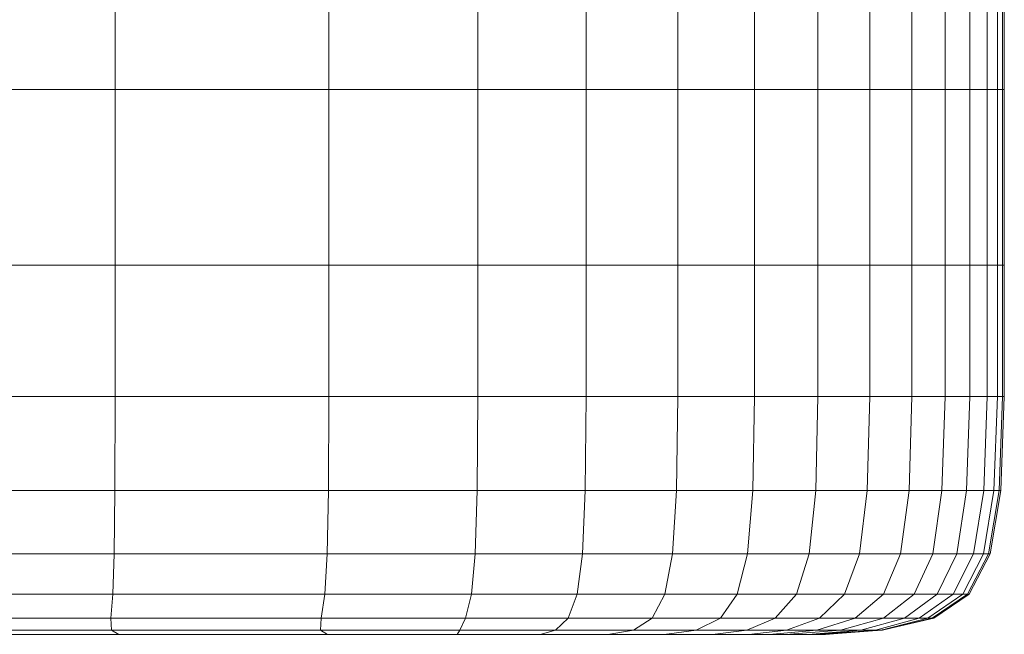
# Model space of a CAD drawing. Extents: x -143 to 143, y -85 to 0.
# Drawn here: x -92 to -76, y -20 to -10 of the extents above; entities that cross this region are included whole.
import ezdxf

# ---------------------------------------------------------------- set-up
doc = ezdxf.new("R2010")
doc.units = 0
doc.header["$LTSCALE"] = 500
doc.header["$MEASUREMENT"] = 0
doc.layers.add('FDESIGN_METAL_1', color=7, linetype='Continuous')

msp = doc.modelspace()

# ---------------------------------------------------------------- linework, layer by layer
at = {"layer": 'FDESIGN_METAL_1', "lineweight": 0}
for points in [[(-95.275, -7.601, 33.271), (-95.275, -10.955, 33.271), (-90.443, -10.955, 33.271), (-90.443, -7.601, 33.271)], [(-90.443, -10.955, -33.174), (-95.275, -10.955, -33.174), (-95.275, -7.601, -33.174), (-90.443, -7.601, -33.174)], [(-90.443, -7.601, 33.271), (-90.443, -10.955, 33.271), (-87.025, -10.955, 33.244), (-87.025, -7.601, 33.244)], [(-87.025, -10.955, -33.147), (-90.443, -10.955, -33.174), (-90.443, -7.601, -33.174), (-87.025, -7.601, -33.147)], [(-87.025, -10.955, 33.244), (-84.64, -10.955, 33.161), (-84.64, -7.601, 33.161), (-87.025, -7.601, 33.244)], [(-84.64, -7.601, -33.064), (-84.64, -10.955, -33.064), (-87.025, -10.955, -33.147), (-87.025, -7.601, -33.147)], [(-84.64, -10.955, 33.161), (-82.906, -10.955, 32.995), (-82.906, -7.601, 32.995), (-84.64, -7.601, 33.161)], [(-82.906, -7.601, -32.899), (-82.906, -10.955, -32.899), (-84.64, -10.955, -33.064), (-84.64, -7.601, -33.064)], [(-82.906, -7.601, 32.995), (-82.906, -10.955, 32.995), (-81.439, -10.955, 32.72), (-81.439, -7.601, 32.72)], [(-81.439, -10.955, -32.623), (-82.906, -10.955, -32.899), (-82.906, -7.601, -32.899), (-81.439, -7.601, -32.623)], [(-81.439, -7.601, 32.72), (-81.439, -10.955, 32.72), (-80.212, -10.955, 32.322), (-80.212, -7.601, 32.322)], [(-80.212, -10.955, -32.226), (-81.439, -10.955, -32.623), (-81.439, -7.601, -32.623), (-80.212, -7.601, -32.226)], [(-80.212, -10.955, 32.322), (-79.197, -10.955, 31.792), (-79.197, -7.601, 31.792), (-80.212, -7.601, 32.322)], [(-79.197, -7.601, -31.695), (-79.197, -10.955, -31.695), (-80.212, -10.955, -32.226), (-80.212, -7.601, -32.226)], [(-79.197, -10.955, 31.792), (-78.366, -10.955, 31.117), (-78.366, -7.601, 31.117), (-79.197, -7.601, 31.792)], [(-78.366, -7.601, -31.02), (-78.366, -10.955, -31.02), (-79.197, -10.955, -31.695), (-79.197, -7.601, -31.695)], [(-78.366, -7.601, 31.117), (-78.366, -10.955, 31.117), (-77.691, -10.955, 30.286), (-77.691, -7.601, 30.286)], [(-77.691, -10.955, -30.189), (-78.366, -10.955, -31.02), (-78.366, -7.601, -31.02), (-77.691, -7.601, -30.189)], [(-77.691, -7.601, 30.286), (-77.691, -10.955, 30.286), (-77.161, -10.955, 29.272), (-77.161, -7.601, 29.272)], [(-77.161, -10.955, -29.175), (-77.691, -10.955, -30.189), (-77.691, -7.601, -30.189), (-77.161, -7.601, -29.175)], [(-77.161, -10.955, 29.272), (-76.763, -10.955, 28.047), (-76.763, -7.601, 28.047), (-77.161, -7.601, 29.272)], [(-76.763, -7.601, -27.95), (-76.763, -10.955, -27.95), (-77.161, -10.955, -29.175), (-77.161, -7.601, -29.175)], [(-76.763, -10.955, 28.047), (-76.488, -10.955, 26.585), (-76.488, -7.601, 26.585), (-76.763, -7.601, 28.047)], [(-76.488, -7.601, -26.488), (-76.488, -10.955, -26.488), (-76.763, -10.955, -27.95), (-76.763, -7.601, -27.95)], [(-76.322, -10.955, -24.761), (-76.488, -10.955, -26.488), (-76.488, -7.601, -26.488), (-76.322, -7.601, -24.761)], [(-76.488, -7.601, 26.585), (-76.488, -10.955, 26.585), (-76.322, -10.955, 24.857), (-76.322, -7.601, 24.857)], [(-76.24, -10.955, -22.383), (-76.322, -10.955, -24.761), (-76.322, -7.601, -24.761), (-76.24, -7.601, -22.383)], [(-76.322, -7.601, 24.857), (-76.322, -10.955, 24.857), (-76.24, -10.955, 22.48), (-76.24, -7.601, 22.48)], [(-76.212, -7.601, -18.97), (-76.212, -10.955, -18.97), (-76.24, -10.955, -22.383), (-76.24, -7.601, -22.383)], [(-76.24, -10.955, 22.48), (-76.212, -10.955, 19.067), (-76.212, -7.601, 19.067), (-76.24, -7.601, 22.48)], [(-76.212, -7.601, -14.136), (-76.212, -10.955, -14.136), (-76.212, -10.955, -18.97), (-76.212, -7.601, -18.97)], [(-76.212, -10.955, 19.067), (-76.212, -10.955, 14.233), (-76.212, -7.601, 14.233), (-76.212, -7.601, 19.067)], [(-76.212, -7.601, 7.592), (-76.212, -10.955, 7.592), (-76.212, -10.955, 0.048), (-76.212, -7.601, 0.048)], [(-76.212, -7.601, 14.233), (-76.212, -10.955, 14.233), (-76.212, -10.955, 7.592), (-76.212, -7.601, 7.592)], [(-76.212, -10.955, 0.048), (-76.212, -10.955, -7.495), (-76.212, -7.601, -7.495), (-76.212, -7.601, 0.048)], [(-76.212, -10.955, -7.495), (-76.212, -10.955, -14.136), (-76.212, -7.601, -14.136), (-76.212, -7.601, -7.495)], [(-95.275, -10.955, 33.271), (-95.275, -13.772, 33.271), (-90.443, -13.772, 33.271), (-90.443, -10.955, 33.271)], [(-90.443, -13.772, -33.174), (-95.275, -13.772, -33.174), (-95.275, -10.955, -33.174), (-90.443, -10.955, -33.174)], [(-90.443, -10.955, 33.271), (-90.443, -13.772, 33.271), (-87.025, -13.772, 33.244), (-87.025, -10.955, 33.244)], [(-87.025, -13.772, -33.147), (-90.443, -13.772, -33.174), (-90.443, -10.955, -33.174), (-87.025, -10.955, -33.147)], [(-87.025, -13.772, 33.244), (-84.64, -13.772, 33.161), (-84.64, -10.955, 33.161), (-87.025, -10.955, 33.244)], [(-84.64, -10.955, -33.064), (-84.64, -13.772, -33.064), (-87.025, -13.772, -33.147), (-87.025, -10.955, -33.147)], [(-84.64, -13.772, 33.161), (-82.906, -13.772, 32.995), (-82.906, -10.955, 32.995), (-84.64, -10.955, 33.161)], [(-82.906, -10.955, -32.899), (-82.906, -13.772, -32.899), (-84.64, -13.772, -33.064), (-84.64, -10.955, -33.064)], [(-82.906, -10.955, 32.995), (-82.906, -13.772, 32.995), (-81.439, -13.772, 32.72), (-81.439, -10.955, 32.72)], [(-81.439, -13.772, -32.623), (-82.906, -13.772, -32.899), (-82.906, -10.955, -32.899), (-81.439, -10.955, -32.623)], [(-81.439, -10.955, 32.72), (-81.439, -13.772, 32.72), (-80.212, -13.772, 32.322), (-80.212, -10.955, 32.322)], [(-80.212, -13.772, -32.226), (-81.439, -13.772, -32.623), (-81.439, -10.955, -32.623), (-80.212, -10.955, -32.226)], [(-80.212, -13.772, 32.322), (-79.197, -13.772, 31.792), (-79.197, -10.955, 31.792), (-80.212, -10.955, 32.322)], [(-79.197, -10.955, -31.695), (-79.197, -13.772, -31.695), (-80.212, -13.772, -32.226), (-80.212, -10.955, -32.226)], [(-79.197, -13.772, 31.792), (-78.366, -13.772, 31.117), (-78.366, -10.955, 31.117), (-79.197, -10.955, 31.792)], [(-78.366, -10.955, -31.02), (-78.366, -13.772, -31.02), (-79.197, -13.772, -31.695), (-79.197, -10.955, -31.695)], [(-78.366, -10.955, 31.117), (-78.366, -13.772, 31.117), (-77.691, -13.772, 30.286), (-77.691, -10.955, 30.286)], [(-77.691, -13.772, -30.189), (-78.366, -13.772, -31.02), (-78.366, -10.955, -31.02), (-77.691, -10.955, -30.189)], [(-77.691, -10.955, 30.286), (-77.691, -13.772, 30.286), (-77.161, -13.772, 29.272), (-77.161, -10.955, 29.272)], [(-77.161, -13.772, -29.175), (-77.691, -13.772, -30.189), (-77.691, -10.955, -30.189), (-77.161, -10.955, -29.175)], [(-77.161, -13.772, 29.272), (-76.763, -13.772, 28.047), (-76.763, -10.955, 28.047), (-77.161, -10.955, 29.272)], [(-76.763, -10.955, -27.95), (-76.763, -13.772, -27.95), (-77.161, -13.772, -29.175), (-77.161, -10.955, -29.175)], [(-76.763, -13.772, 28.047), (-76.488, -13.772, 26.585), (-76.488, -10.955, 26.585), (-76.763, -10.955, 28.047)], [(-76.488, -10.955, -26.488), (-76.488, -13.772, -26.488), (-76.763, -13.772, -27.95), (-76.763, -10.955, -27.95)], [(-76.322, -13.772, -24.761), (-76.488, -13.772, -26.488), (-76.488, -10.955, -26.488), (-76.322, -10.955, -24.761)], [(-76.488, -10.955, 26.585), (-76.488, -13.772, 26.585), (-76.322, -13.772, 24.857), (-76.322, -10.955, 24.857)], [(-76.24, -13.772, -22.383), (-76.322, -13.772, -24.761), (-76.322, -10.955, -24.761), (-76.24, -10.955, -22.383)], [(-76.322, -10.955, 24.857), (-76.322, -13.772, 24.857), (-76.24, -13.772, 22.48), (-76.24, -10.955, 22.48)], [(-76.212, -10.955, -18.97), (-76.212, -13.772, -18.97), (-76.24, -13.772, -22.383), (-76.24, -10.955, -22.383)], [(-76.24, -13.772, 22.48), (-76.212, -13.772, 19.067), (-76.212, -10.955, 19.067), (-76.24, -10.955, 22.48)], [(-76.212, -10.955, -14.136), (-76.212, -13.772, -14.136), (-76.212, -13.772, -18.97), (-76.212, -10.955, -18.97)], [(-76.212, -13.772, 19.067), (-76.212, -13.772, 14.233), (-76.212, -10.955, 14.233), (-76.212, -10.955, 19.067)], [(-76.212, -10.955, 7.592), (-76.212, -13.772, 7.592), (-76.212, -13.772, 0.048), (-76.212, -10.955, 0.048)], [(-76.212, -10.955, 14.233), (-76.212, -13.772, 14.233), (-76.212, -13.772, 7.592), (-76.212, -10.955, 7.592)], [(-76.212, -13.772, 0.048), (-76.212, -13.772, -7.495), (-76.212, -10.955, -7.495), (-76.212, -10.955, 0.048)], [(-76.212, -13.772, -7.495), (-76.212, -13.772, -14.136), (-76.212, -10.955, -14.136), (-76.212, -10.955, -7.495)], [(-90.443, -13.772, 33.271), (-95.275, -13.772, 33.271), (-95.275, -15.875, 33.271), (-90.443, -15.875, 33.271)], [(-95.275, -15.875, -33.174), (-95.275, -13.772, -33.174), (-90.443, -13.772, -33.174), (-90.443, -15.875, -33.174)], [(-87.025, -13.772, 33.244), (-90.443, -13.772, 33.271), (-90.443, -15.875, 33.271), (-87.025, -15.875, 33.244)], [(-90.443, -15.875, -33.174), (-90.443, -13.772, -33.174), (-87.025, -13.772, -33.147), (-87.025, -15.875, -33.147)], [(-84.64, -15.875, 33.161), (-84.64, -13.772, 33.161), (-87.025, -13.772, 33.244), (-87.025, -15.875, 33.244)], [(-87.025, -13.772, -33.147), (-84.64, -13.772, -33.064), (-84.64, -15.875, -33.064), (-87.025, -15.875, -33.147)], [(-82.906, -15.875, 32.995), (-82.906, -13.772, 32.995), (-84.64, -13.772, 33.161), (-84.64, -15.875, 33.161)], [(-84.64, -13.772, -33.064), (-82.906, -13.772, -32.899), (-82.906, -15.875, -32.899), (-84.64, -15.875, -33.064)], [(-82.906, -15.875, -32.899), (-82.906, -13.772, -32.899), (-81.439, -13.772, -32.623), (-81.439, -15.875, -32.623)], [(-81.439, -13.772, 32.72), (-82.906, -13.772, 32.995), (-82.906, -15.875, 32.995), (-81.439, -15.875, 32.72)], [(-81.439, -15.875, -32.623), (-81.439, -13.772, -32.623), (-80.212, -13.772, -32.226), (-80.212, -15.875, -32.226)], [(-80.212, -13.772, 32.322), (-81.439, -13.772, 32.72), (-81.439, -15.875, 32.72), (-80.212, -15.875, 32.322)], [(-80.212, -13.772, -32.226), (-79.197, -13.772, -31.695), (-79.197, -15.875, -31.695), (-80.212, -15.875, -32.226)], [(-79.197, -15.875, 31.792), (-79.197, -13.772, 31.792), (-80.212, -13.772, 32.322), (-80.212, -15.875, 32.322)], [(-79.197, -13.772, -31.695), (-78.366, -13.772, -31.02), (-78.366, -15.875, -31.02), (-79.197, -15.875, -31.695)], [(-78.366, -15.875, 31.117), (-78.366, -13.772, 31.117), (-79.197, -13.772, 31.792), (-79.197, -15.875, 31.792)], [(-78.366, -15.875, -31.02), (-78.366, -13.772, -31.02), (-77.691, -13.772, -30.189), (-77.691, -15.875, -30.189)], [(-77.691, -13.772, 30.286), (-78.366, -13.772, 31.117), (-78.366, -15.875, 31.117), (-77.691, -15.875, 30.286)], [(-77.691, -15.875, -30.189), (-77.691, -13.772, -30.189), (-77.161, -13.772, -29.175), (-77.161, -15.875, -29.175)], [(-77.161, -13.772, 29.272), (-77.691, -13.772, 30.286), (-77.691, -15.875, 30.286), (-77.161, -15.875, 29.272)], [(-77.161, -13.772, -29.175), (-76.763, -13.772, -27.95), (-76.763, -15.875, -27.95), (-77.161, -15.875, -29.175)], [(-76.763, -15.875, 28.047), (-76.763, -13.772, 28.047), (-77.161, -13.772, 29.272), (-77.161, -15.875, 29.272)], [(-76.763, -13.772, -27.95), (-76.488, -13.772, -26.488), (-76.488, -15.875, -26.488), (-76.763, -15.875, -27.95)], [(-76.488, -15.875, 26.585), (-76.488, -13.772, 26.585), (-76.763, -13.772, 28.047), (-76.763, -15.875, 28.047)], [(-76.488, -15.875, -26.488), (-76.488, -13.772, -26.488), (-76.322, -13.772, -24.761), (-76.322, -15.875, -24.761)], [(-76.322, -13.772, 24.857), (-76.488, -13.772, 26.585), (-76.488, -15.875, 26.585), (-76.322, -15.875, 24.857)], [(-76.322, -15.875, -24.761), (-76.322, -13.772, -24.761), (-76.24, -13.772, -22.383), (-76.24, -15.875, -22.383)], [(-76.24, -13.772, 22.48), (-76.322, -13.772, 24.857), (-76.322, -15.875, 24.857), (-76.24, -15.875, 22.48)], [(-76.24, -13.772, -22.383), (-76.212, -13.772, -18.97), (-76.212, -15.875, -18.97), (-76.24, -15.875, -22.383)], [(-76.212, -15.875, 19.067), (-76.212, -13.772, 19.067), (-76.24, -13.772, 22.48), (-76.24, -15.875, 22.48)], [(-76.212, -13.772, -18.97), (-76.212, -13.772, -14.136), (-76.212, -15.875, -14.136), (-76.212, -15.875, -18.97)], [(-76.212, -15.875, 14.233), (-76.212, -13.772, 14.233), (-76.212, -13.772, 19.067), (-76.212, -15.875, 19.067)], [(-76.212, -13.772, 0.048), (-76.212, -13.772, 7.592), (-76.212, -15.875, 7.592), (-76.212, -15.875, 0.048)], [(-76.212, -13.772, 7.592), (-76.212, -13.772, 14.233), (-76.212, -15.875, 14.233), (-76.212, -15.875, 7.592)], [(-76.212, -15.875, -7.495), (-76.212, -13.772, -7.495), (-76.212, -13.772, 0.048), (-76.212, -15.875, 0.048)], [(-76.212, -15.875, -14.136), (-76.212, -13.772, -14.136), (-76.212, -13.772, -7.495), (-76.212, -15.875, -7.495)], [(-90.443, -15.875, 33.271), (-95.275, -15.875, 33.271), (-95.277, -17.376, 33.215), (-90.446, -17.376, 33.215)], [(-95.277, -17.376, -33.118), (-95.275, -15.875, -33.174), (-90.443, -15.875, -33.174), (-90.446, -17.376, -33.118)], [(-87.025, -15.875, 33.244), (-90.443, -15.875, 33.271), (-90.446, -17.376, 33.215), (-87.031, -17.376, 33.187)], [(-90.446, -17.376, -33.118), (-90.443, -15.875, -33.174), (-87.025, -15.875, -33.147), (-87.031, -17.376, -33.091)], [(-84.65, -17.376, 33.105), (-84.64, -15.875, 33.161), (-87.025, -15.875, 33.244), (-87.031, -17.376, 33.187)], [(-87.025, -15.875, -33.147), (-84.64, -15.875, -33.064), (-84.65, -17.376, -33.009), (-87.031, -17.376, -33.091)], [(-82.92, -17.376, 32.941), (-82.906, -15.875, 32.995), (-84.64, -15.875, 33.161), (-84.65, -17.376, 33.105)], [(-84.64, -15.875, -33.064), (-82.906, -15.875, -32.899), (-82.92, -17.376, -32.844), (-84.65, -17.376, -33.009)], [(-82.92, -17.376, -32.844), (-82.906, -15.875, -32.899), (-81.439, -15.875, -32.623), (-81.46, -17.376, -32.571)], [(-81.439, -15.875, 32.72), (-82.906, -15.875, 32.995), (-82.92, -17.376, 32.941), (-81.46, -17.376, 32.667)], [(-81.46, -17.376, -32.571), (-81.439, -15.875, -32.623), (-80.212, -15.875, -32.226), (-80.239, -17.376, -32.176)], [(-80.212, -15.875, 32.322), (-81.439, -15.875, 32.72), (-81.46, -17.376, 32.667), (-80.239, -17.376, 32.273)], [(-80.212, -15.875, -32.226), (-79.197, -15.875, -31.695), (-79.231, -17.376, -31.65), (-80.239, -17.376, -32.176)], [(-79.231, -17.376, 31.746), (-79.197, -15.875, 31.792), (-80.212, -15.875, 32.322), (-80.239, -17.376, 32.273)], [(-79.197, -15.875, -31.695), (-78.366, -15.875, -31.02), (-78.407, -17.376, -30.98), (-79.231, -17.376, -31.65)], [(-78.407, -17.376, 31.076), (-78.366, -15.875, 31.117), (-79.197, -15.875, 31.792), (-79.231, -17.376, 31.746)], [(-78.407, -17.376, -30.98), (-78.366, -15.875, -31.02), (-77.691, -15.875, -30.189), (-77.737, -17.376, -30.155)], [(-77.691, -15.875, 30.286), (-78.366, -15.875, 31.117), (-78.407, -17.376, 31.076), (-77.737, -17.376, 30.252)], [(-77.737, -17.376, -30.155), (-77.691, -15.875, -30.189), (-77.161, -15.875, -29.175), (-77.21, -17.376, -29.148)], [(-77.161, -15.875, 29.272), (-77.691, -15.875, 30.286), (-77.737, -17.376, 30.252), (-77.21, -17.376, 29.244)], [(-77.161, -15.875, -29.175), (-76.763, -15.875, -27.95), (-76.816, -17.376, -27.93), (-77.21, -17.376, -29.148)], [(-76.816, -17.376, 28.026), (-76.763, -15.875, 28.047), (-77.161, -15.875, 29.272), (-77.21, -17.376, 29.244)], [(-76.763, -15.875, -27.95), (-76.488, -15.875, -26.488), (-76.542, -17.376, -26.474), (-76.816, -17.376, -27.93)], [(-76.542, -17.376, 26.57), (-76.488, -15.875, 26.585), (-76.763, -15.875, 28.047), (-76.816, -17.376, 28.026)], [(-76.542, -17.376, -26.474), (-76.488, -15.875, -26.488), (-76.322, -15.875, -24.761), (-76.378, -17.376, -24.751)], [(-76.322, -15.875, 24.857), (-76.488, -15.875, 26.585), (-76.542, -17.376, 26.57), (-76.378, -17.376, 24.848)], [(-76.378, -17.376, -24.751), (-76.322, -15.875, -24.761), (-76.24, -15.875, -22.383), (-76.296, -17.376, -22.377)], [(-76.24, -15.875, 22.48), (-76.322, -15.875, 24.857), (-76.378, -17.376, 24.848), (-76.296, -17.376, 22.474)], [(-76.24, -15.875, -22.383), (-76.212, -15.875, -18.97), (-76.268, -17.376, -18.967), (-76.296, -17.376, -22.377)], [(-76.268, -17.376, 19.063), (-76.212, -15.875, 19.067), (-76.24, -15.875, 22.48), (-76.296, -17.376, 22.474)], [(-76.212, -15.875, -18.97), (-76.212, -15.875, -14.136), (-76.268, -17.376, -14.134), (-76.268, -17.376, -18.967)], [(-76.268, -17.376, 14.231), (-76.212, -15.875, 14.233), (-76.212, -15.875, 19.067), (-76.268, -17.376, 19.063)], [(-76.212, -15.875, 0.048), (-76.212, -15.875, 7.592), (-76.268, -17.376, 7.591), (-76.268, -17.376, 0.048)], [(-76.212, -15.875, 7.592), (-76.212, -15.875, 14.233), (-76.268, -17.376, 14.231), (-76.268, -17.376, 7.591)], [(-76.268, -17.376, -7.495), (-76.212, -15.875, -7.495), (-76.212, -15.875, 0.048), (-76.268, -17.376, 0.048)], [(-76.268, -17.376, -14.134), (-76.212, -15.875, -14.136), (-76.212, -15.875, -7.495), (-76.268, -17.376, -7.495)], [(-95.277, -17.376, 33.215), (-95.283, -18.392, 33.045), (-90.457, -18.392, 33.045), (-90.446, -17.376, 33.215)], [(-90.457, -18.392, -32.949), (-95.283, -18.392, -32.949), (-95.277, -17.376, -33.118), (-90.446, -17.376, -33.118)], [(-90.446, -17.376, 33.215), (-90.457, -18.392, 33.045), (-87.05, -18.392, 33.019), (-87.031, -17.376, 33.187)], [(-87.05, -18.392, -32.922), (-90.457, -18.392, -32.949), (-90.446, -17.376, -33.118), (-87.031, -17.376, -33.091)], [(-87.05, -18.392, 33.019), (-84.679, -18.392, 32.938), (-84.65, -17.376, 33.105), (-87.031, -17.376, 33.187)], [(-84.65, -17.376, -33.009), (-84.679, -18.392, -32.842), (-87.05, -18.392, -32.922), (-87.031, -17.376, -33.091)], [(-84.679, -18.392, 32.938), (-82.964, -18.392, 32.778), (-82.92, -17.376, 32.941), (-84.65, -17.376, 33.105)], [(-82.92, -17.376, -32.844), (-82.964, -18.392, -32.681), (-84.679, -18.392, -32.842), (-84.65, -17.376, -33.009)], [(-81.521, -18.392, -32.414), (-82.964, -18.392, -32.681), (-82.92, -17.376, -32.844), (-81.46, -17.376, -32.571)], [(-82.92, -17.376, 32.941), (-82.964, -18.392, 32.778), (-81.521, -18.392, 32.51), (-81.46, -17.376, 32.667)], [(-80.321, -18.392, -32.028), (-81.521, -18.392, -32.414), (-81.46, -17.376, -32.571), (-80.239, -17.376, -32.176)], [(-81.46, -17.376, 32.667), (-81.521, -18.392, 32.51), (-80.321, -18.392, 32.125), (-80.239, -17.376, 32.273)], [(-79.231, -17.376, -31.65), (-79.333, -18.392, -31.514), (-80.321, -18.392, -32.028), (-80.239, -17.376, -32.176)], [(-80.321, -18.392, 32.125), (-79.333, -18.392, 31.61), (-79.231, -17.376, 31.746), (-80.239, -17.376, 32.273)], [(-78.407, -17.376, -30.98), (-78.527, -18.392, -30.859), (-79.333, -18.392, -31.514), (-79.231, -17.376, -31.65)], [(-79.333, -18.392, 31.61), (-78.527, -18.392, 30.956), (-78.407, -17.376, 31.076), (-79.231, -17.376, 31.746)], [(-77.873, -18.392, -30.053), (-78.527, -18.392, -30.859), (-78.407, -17.376, -30.98), (-77.737, -17.376, -30.155)], [(-78.407, -17.376, 31.076), (-78.527, -18.392, 30.956), (-77.873, -18.392, 30.15), (-77.737, -17.376, 30.252)], [(-77.358, -18.392, -29.066), (-77.873, -18.392, -30.053), (-77.737, -17.376, -30.155), (-77.21, -17.376, -29.148)], [(-77.737, -17.376, 30.252), (-77.873, -18.392, 30.15), (-77.358, -18.392, 29.163), (-77.21, -17.376, 29.244)], [(-76.816, -17.376, -27.93), (-76.973, -18.392, -27.868), (-77.358, -18.392, -29.066), (-77.21, -17.376, -29.148)], [(-77.358, -18.392, 29.163), (-76.973, -18.392, 27.965), (-76.816, -17.376, 28.026), (-77.21, -17.376, 29.244)], [(-76.542, -17.376, -26.474), (-76.705, -18.392, -26.43), (-76.973, -18.392, -27.868), (-76.816, -17.376, -27.93)], [(-76.973, -18.392, 27.965), (-76.705, -18.392, 26.527), (-76.542, -17.376, 26.57), (-76.816, -17.376, 28.026)], [(-76.545, -18.392, -24.722), (-76.705, -18.392, -26.43), (-76.542, -17.376, -26.474), (-76.378, -17.376, -24.751)], [(-76.542, -17.376, 26.57), (-76.705, -18.392, 26.527), (-76.545, -18.392, 24.819), (-76.378, -17.376, 24.848)], [(-76.464, -18.392, -22.359), (-76.545, -18.392, -24.722), (-76.378, -17.376, -24.751), (-76.296, -17.376, -22.377)], [(-76.378, -17.376, 24.848), (-76.545, -18.392, 24.819), (-76.464, -18.392, 22.455), (-76.296, -17.376, 22.474)], [(-76.268, -17.376, -18.967), (-76.438, -18.392, -18.956), (-76.464, -18.392, -22.359), (-76.296, -17.376, -22.377)], [(-76.464, -18.392, 22.455), (-76.438, -18.392, 19.053), (-76.268, -17.376, 19.063), (-76.296, -17.376, 22.474)], [(-76.268, -17.376, -14.134), (-76.438, -18.392, -14.129), (-76.438, -18.392, -18.956), (-76.268, -17.376, -18.967)], [(-76.438, -18.392, 19.053), (-76.438, -18.392, 14.226), (-76.268, -17.376, 14.231), (-76.268, -17.376, 19.063)], [(-76.268, -17.376, 7.591), (-76.438, -18.392, 7.589), (-76.438, -18.392, 0.048), (-76.268, -17.376, 0.048)], [(-76.268, -17.376, 14.231), (-76.438, -18.392, 14.226), (-76.438, -18.392, 7.589), (-76.268, -17.376, 7.591)], [(-76.438, -18.392, 0.048), (-76.438, -18.392, -7.493), (-76.268, -17.376, -7.495), (-76.268, -17.376, 0.048)], [(-76.438, -18.392, -7.493), (-76.438, -18.392, -14.129), (-76.268, -17.376, -14.134), (-76.268, -17.376, -7.495)], [(-95.283, -18.392, 33.045), (-95.293, -19.036, 32.707), (-90.478, -19.036, 32.707), (-90.457, -18.392, 33.045)], [(-90.478, -19.036, -32.61), (-95.293, -19.036, -32.61), (-95.283, -18.392, -32.949), (-90.457, -18.392, -32.949)], [(-90.457, -18.392, 33.045), (-90.478, -19.036, 32.707), (-87.086, -19.036, 32.681), (-87.05, -18.392, 33.019)], [(-87.086, -19.036, -32.584), (-90.478, -19.036, -32.61), (-90.457, -18.392, -32.949), (-87.05, -18.392, -32.922)], [(-87.086, -19.036, 32.681), (-84.738, -19.036, 32.605), (-84.679, -18.392, 32.938), (-87.05, -18.392, 33.019)], [(-84.679, -18.392, -32.842), (-84.738, -19.036, -32.508), (-87.086, -19.036, -32.584), (-87.05, -18.392, -32.922)], [(-84.738, -19.036, 32.605), (-83.05, -19.036, 32.452), (-82.964, -18.392, 32.778), (-84.679, -18.392, 32.938)], [(-82.964, -18.392, -32.681), (-83.05, -19.036, -32.355), (-84.738, -19.036, -32.508), (-84.679, -18.392, -32.842)], [(-81.644, -19.036, -32.1), (-83.05, -19.036, -32.355), (-82.964, -18.392, -32.681), (-81.521, -18.392, -32.414)], [(-82.964, -18.392, 32.778), (-83.05, -19.036, 32.452), (-81.644, -19.036, 32.197), (-81.521, -18.392, 32.51)], [(-80.485, -19.036, -31.732), (-81.644, -19.036, -32.1), (-81.521, -18.392, -32.414), (-80.321, -18.392, -32.028)], [(-81.521, -18.392, 32.51), (-81.644, -19.036, 32.197), (-80.485, -19.036, 31.829), (-80.321, -18.392, 32.125)], [(-79.333, -18.392, -31.514), (-79.538, -19.036, -31.242), (-80.485, -19.036, -31.732), (-80.321, -18.392, -32.028)], [(-80.485, -19.036, 31.829), (-79.538, -19.036, 31.338), (-79.333, -18.392, 31.61), (-80.321, -18.392, 32.125)], [(-78.527, -18.392, -30.859), (-78.769, -19.036, -30.617), (-79.538, -19.036, -31.242), (-79.333, -18.392, -31.514)], [(-79.538, -19.036, 31.338), (-78.769, -19.036, 30.714), (-78.527, -18.392, 30.956), (-79.333, -18.392, 31.61)], [(-78.145, -19.036, -29.849), (-78.769, -19.036, -30.617), (-78.527, -18.392, -30.859), (-77.873, -18.392, -30.053)], [(-78.527, -18.392, 30.956), (-78.769, -19.036, 30.714), (-78.145, -19.036, 29.945), (-77.873, -18.392, 30.15)], [(-77.654, -19.036, -28.902), (-78.145, -19.036, -29.849), (-77.873, -18.392, -30.053), (-77.358, -18.392, -29.066)], [(-77.873, -18.392, 30.15), (-78.145, -19.036, 29.945), (-77.654, -19.036, 28.999), (-77.358, -18.392, 29.163)], [(-76.973, -18.392, -27.868), (-77.286, -19.036, -27.745), (-77.654, -19.036, -28.902), (-77.358, -18.392, -29.066)], [(-77.654, -19.036, 28.999), (-77.286, -19.036, 27.842), (-76.973, -18.392, 27.965), (-77.358, -18.392, 29.163)], [(-76.705, -18.392, -26.43), (-77.031, -19.036, -26.343), (-77.286, -19.036, -27.745), (-76.973, -18.392, -27.868)], [(-77.286, -19.036, 27.842), (-77.031, -19.036, 26.44), (-76.705, -18.392, 26.527), (-76.973, -18.392, 27.965)], [(-76.878, -19.036, -24.664), (-77.031, -19.036, -26.343), (-76.705, -18.392, -26.43), (-76.545, -18.392, -24.722)], [(-76.705, -18.392, 26.527), (-77.031, -19.036, 26.44), (-76.878, -19.036, 24.76), (-76.545, -18.392, 24.819)], [(-76.802, -19.036, -22.322), (-76.878, -19.036, -24.664), (-76.545, -18.392, -24.722), (-76.464, -18.392, -22.359)], [(-76.545, -18.392, 24.819), (-76.878, -19.036, 24.76), (-76.802, -19.036, 22.419), (-76.464, -18.392, 22.455)], [(-76.438, -18.392, -18.956), (-76.776, -19.036, -18.935), (-76.802, -19.036, -22.322), (-76.464, -18.392, -22.359)], [(-76.802, -19.036, 22.419), (-76.776, -19.036, 19.032), (-76.438, -18.392, 19.053), (-76.464, -18.392, 22.455)], [(-76.438, -18.392, -14.129), (-76.776, -19.036, -14.118), (-76.776, -19.036, -18.935), (-76.438, -18.392, -18.956)], [(-76.776, -19.036, 19.032), (-76.776, -19.036, 14.215), (-76.438, -18.392, 14.226), (-76.438, -18.392, 19.053)], [(-76.438, -18.392, 7.589), (-76.776, -19.036, 7.585), (-76.776, -19.036, 0.048), (-76.438, -18.392, 0.048)], [(-76.438, -18.392, 14.226), (-76.776, -19.036, 14.215), (-76.776, -19.036, 7.585), (-76.438, -18.392, 7.589)], [(-76.776, -19.036, 0.048), (-76.776, -19.036, -7.488), (-76.438, -18.392, -7.493), (-76.438, -18.392, 0.048)], [(-76.776, -19.036, -7.488), (-76.776, -19.036, -14.118), (-76.438, -18.392, -14.129), (-76.438, -18.392, -7.493)], [(-95.311, -19.422, -32.045), (-95.293, -19.036, -32.61), (-90.478, -19.036, -32.61), (-90.513, -19.422, -32.045)], [(-90.478, -19.036, 32.707), (-95.293, -19.036, 32.707), (-95.311, -19.422, 32.142), (-90.513, -19.422, 32.142)], [(-90.513, -19.422, -32.045), (-90.478, -19.036, -32.61), (-87.086, -19.036, -32.584), (-87.148, -19.422, -32.022)], [(-87.086, -19.036, 32.681), (-90.478, -19.036, 32.707), (-90.513, -19.422, 32.142), (-87.148, -19.422, 32.119)], [(-87.086, -19.036, -32.584), (-84.738, -19.036, -32.508), (-84.835, -19.422, -31.952), (-87.148, -19.422, -32.022)], [(-84.835, -19.422, 32.048), (-84.738, -19.036, 32.605), (-87.086, -19.036, 32.681), (-87.148, -19.422, 32.119)], [(-84.738, -19.036, -32.508), (-83.05, -19.036, -32.355), (-83.195, -19.422, -31.811), (-84.835, -19.422, -31.952)], [(-83.195, -19.422, 31.908), (-83.05, -19.036, 32.452), (-84.738, -19.036, 32.605), (-84.835, -19.422, 32.048)], [(-83.195, -19.422, -31.811), (-83.05, -19.036, -32.355), (-81.644, -19.036, -32.1), (-81.849, -19.422, -31.577)], [(-81.644, -19.036, 32.197), (-83.05, -19.036, 32.452), (-83.195, -19.422, 31.908), (-81.849, -19.422, 31.674)], [(-81.849, -19.422, -31.577), (-81.644, -19.036, -32.1), (-80.485, -19.036, -31.732), (-80.757, -19.422, -31.239)], [(-80.485, -19.036, 31.829), (-81.644, -19.036, 32.197), (-81.849, -19.422, 31.674), (-80.757, -19.422, 31.336)], [(-80.485, -19.036, -31.732), (-79.538, -19.036, -31.242), (-79.878, -19.422, -30.788), (-80.757, -19.422, -31.239)], [(-79.878, -19.422, 30.885), (-79.538, -19.036, 31.338), (-80.485, -19.036, 31.829), (-80.757, -19.422, 31.336)], [(-79.538, -19.036, -31.242), (-78.769, -19.036, -30.617), (-79.172, -19.422, -30.215), (-79.878, -19.422, -30.788)], [(-79.172, -19.422, 30.311), (-78.769, -19.036, 30.714), (-79.538, -19.036, 31.338), (-79.878, -19.422, 30.885)], [(-79.172, -19.422, -30.215), (-78.769, -19.036, -30.617), (-78.145, -19.036, -29.849), (-78.598, -19.422, -29.508)], [(-78.145, -19.036, 29.945), (-78.769, -19.036, 30.714), (-79.172, -19.422, 30.311), (-78.598, -19.422, 29.605)], [(-78.598, -19.422, -29.508), (-78.145, -19.036, -29.849), (-77.654, -19.036, -28.902), (-78.147, -19.422, -28.63)], [(-77.654, -19.036, 28.999), (-78.145, -19.036, 29.945), (-78.598, -19.422, 29.605), (-78.147, -19.422, 28.727)], [(-77.654, -19.036, -28.902), (-77.286, -19.036, -27.745), (-77.81, -19.422, -27.54), (-78.147, -19.422, -28.63)], [(-77.81, -19.422, 27.637), (-77.286, -19.036, 27.842), (-77.654, -19.036, 28.999), (-78.147, -19.422, 28.727)], [(-77.286, -19.036, -27.745), (-77.031, -19.036, -26.343), (-77.575, -19.422, -26.199), (-77.81, -19.422, -27.54)], [(-77.575, -19.422, 26.295), (-77.031, -19.036, 26.44), (-77.286, -19.036, 27.842), (-77.81, -19.422, 27.637)], [(-76.878, -19.036, 24.76), (-77.031, -19.036, 26.44), (-77.575, -19.422, 26.295), (-77.435, -19.422, 24.663)], [(-77.575, -19.422, -26.199), (-77.031, -19.036, -26.343), (-76.878, -19.036, -24.664), (-77.435, -19.422, -24.566)], [(-76.802, -19.036, 22.419), (-76.878, -19.036, 24.76), (-77.435, -19.422, 24.663), (-77.364, -19.422, 22.358)], [(-77.435, -19.422, -24.566), (-76.878, -19.036, -24.664), (-76.802, -19.036, -22.322), (-77.364, -19.422, -22.261)], [(-77.341, -19.422, 18.997), (-76.776, -19.036, 19.032), (-76.802, -19.036, 22.419), (-77.364, -19.422, 22.358)], [(-76.802, -19.036, -22.322), (-76.776, -19.036, -18.935), (-77.341, -19.422, -18.9), (-77.364, -19.422, -22.261)], [(-77.341, -19.422, 14.198), (-76.776, -19.036, 14.215), (-76.776, -19.036, 19.032), (-77.341, -19.422, 18.997)], [(-76.776, -19.036, -18.935), (-76.776, -19.036, -14.118), (-77.341, -19.422, -14.101), (-77.341, -19.422, -18.9)], [(-76.776, -19.036, 0.048), (-76.776, -19.036, 7.585), (-77.341, -19.422, 7.578), (-77.341, -19.422, 0.048)], [(-76.776, -19.036, 7.585), (-76.776, -19.036, 14.215), (-77.341, -19.422, 14.198), (-77.341, -19.422, 7.578)], [(-77.341, -19.422, -7.481), (-76.776, -19.036, -7.488), (-76.776, -19.036, 0.048), (-77.341, -19.422, 0.048)], [(-77.341, -19.422, -14.101), (-76.776, -19.036, -14.118), (-76.776, -19.036, -7.488), (-77.341, -19.422, -7.481)], [(-95.305, -19.615, -31.209), (-95.311, -19.422, -32.045), (-90.513, -19.422, -32.045), (-90.502, -19.615, -31.22)], [(-90.513, -19.422, 32.142), (-95.311, -19.422, 32.142), (-95.305, -19.615, 31.305), (-90.502, -19.615, 31.317)], [(-90.502, -19.615, -31.22), (-90.513, -19.422, -32.045), (-87.148, -19.422, -32.022), (-87.159, -19.615, -31.223)], [(-87.148, -19.422, 32.119), (-90.513, -19.422, 32.142), (-90.502, -19.615, 31.317), (-87.159, -19.615, 31.32)], [(-87.148, -19.422, -32.022), (-84.835, -19.422, -31.952), (-84.926, -19.615, -31.206), (-87.159, -19.615, -31.223)], [(-84.926, -19.615, 31.303), (-84.835, -19.422, 32.048), (-87.148, -19.422, 32.119), (-87.159, -19.615, 31.32)], [(-84.835, -19.422, -31.952), (-83.195, -19.422, -31.811), (-83.394, -19.615, -31.11), (-84.926, -19.615, -31.206)], [(-83.394, -19.615, 31.207), (-83.195, -19.422, 31.908), (-84.835, -19.422, 32.048), (-84.926, -19.615, 31.303)], [(-83.394, -19.615, -31.11), (-83.195, -19.422, -31.811), (-81.849, -19.422, -31.577), (-82.149, -19.615, -30.878)], [(-81.849, -19.422, 31.674), (-83.195, -19.422, 31.908), (-83.394, -19.615, 31.207), (-82.149, -19.615, 30.975)], [(-82.149, -19.615, -30.878), (-81.849, -19.422, -31.577), (-80.757, -19.422, -31.239), (-81.145, -19.615, -30.551)], [(-80.757, -19.422, 31.336), (-81.849, -19.422, 31.674), (-82.149, -19.615, 30.975), (-81.145, -19.615, 30.648)], [(-80.757, -19.422, -31.239), (-79.878, -19.422, -30.788), (-80.334, -19.615, -30.173), (-81.145, -19.615, -30.551)], [(-80.334, -19.615, 30.27), (-79.878, -19.422, 30.885), (-80.757, -19.422, 31.336), (-81.145, -19.615, 30.648)], [(-79.878, -19.422, -30.788), (-79.172, -19.422, -30.215), (-79.696, -19.615, -29.691), (-80.334, -19.615, -30.173)], [(-79.696, -19.615, 29.787), (-79.172, -19.422, 30.311), (-79.878, -19.422, 30.885), (-80.334, -19.615, 30.27)], [(-79.696, -19.615, -29.691), (-79.172, -19.422, -30.215), (-78.598, -19.422, -29.508), (-79.214, -19.615, -29.053)], [(-78.598, -19.422, 29.605), (-79.172, -19.422, 30.311), (-79.696, -19.615, 29.787), (-79.214, -19.615, 29.15)], [(-79.214, -19.615, -29.053), (-78.598, -19.422, -29.508), (-78.147, -19.422, -28.63), (-78.835, -19.615, -28.242)], [(-78.147, -19.422, 28.727), (-78.598, -19.422, 29.605), (-79.214, -19.615, 29.15), (-78.835, -19.615, 28.339)], [(-78.147, -19.422, -28.63), (-77.81, -19.422, -27.54), (-78.509, -19.615, -27.241), (-78.835, -19.615, -28.242)], [(-78.509, -19.615, 27.337), (-77.81, -19.422, 27.637), (-78.147, -19.422, 28.727), (-78.835, -19.615, 28.339)], [(-77.81, -19.422, -27.54), (-77.575, -19.422, -26.199), (-78.276, -19.615, -26.001), (-78.509, -19.615, -27.241)], [(-78.276, -19.615, 26.097), (-77.575, -19.422, 26.295), (-77.81, -19.422, 27.637), (-78.509, -19.615, 27.337)], [(-77.435, -19.422, 24.663), (-77.575, -19.422, 26.295), (-78.276, -19.615, 26.097), (-78.181, -19.615, 24.571)], [(-78.276, -19.615, -26.001), (-77.575, -19.422, -26.199), (-77.435, -19.422, -24.566), (-78.181, -19.615, -24.475)], [(-77.341, -19.422, 0.048), (-77.341, -19.422, 7.578), (-78.185, -19.615, 7.58), (-78.187, -19.615, 0.048)], [(-78.185, -19.615, -7.484), (-77.341, -19.422, -7.481), (-77.341, -19.422, 0.048), (-78.187, -19.615, 0.048)], [(-77.341, -19.422, 7.578), (-77.341, -19.422, 14.198), (-78.178, -19.615, 14.203), (-78.185, -19.615, 7.58)], [(-78.178, -19.615, -14.106), (-77.341, -19.422, -14.101), (-77.341, -19.422, -7.481), (-78.185, -19.615, -7.484)], [(-77.364, -19.422, 22.358), (-77.435, -19.422, 24.663), (-78.181, -19.615, 24.571), (-78.164, -19.615, 22.346)], [(-78.181, -19.615, -24.475), (-77.435, -19.422, -24.566), (-77.364, -19.422, -22.261), (-78.164, -19.615, -22.249)], [(-78.178, -19.615, 14.203), (-77.341, -19.422, 14.198), (-77.341, -19.422, 18.997), (-78.167, -19.615, 19.007)], [(-77.341, -19.422, -18.9), (-77.341, -19.422, -14.101), (-78.178, -19.615, -14.106), (-78.167, -19.615, -18.911)], [(-78.167, -19.615, 19.007), (-77.341, -19.422, 18.997), (-77.364, -19.422, 22.358), (-78.164, -19.615, 22.346)], [(-77.364, -19.422, -22.261), (-77.341, -19.422, -18.9), (-78.167, -19.615, -18.911), (-78.164, -19.615, -22.249)], [(-90.385, -19.68, -30.098), (-95.247, -19.68, -30.054), (-95.305, -19.615, -31.209), (-90.502, -19.615, -31.22)], [(-95.305, -19.615, 31.305), (-95.247, -19.68, 30.15), (-90.385, -19.68, 30.195), (-90.502, -19.615, 31.317)], [(-90.102, -19.68, -28.645), (-95.105, -19.68, -28.533), (-95.247, -19.68, -30.054), (-90.385, -19.68, -30.098)], [(-95.247, -19.68, 30.15), (-95.105, -19.68, 28.63), (-90.102, -19.68, 28.742), (-90.385, -19.68, 30.195)], [(-94.85, -19.68, -26.602), (-95.105, -19.68, -28.533), (-90.102, -19.68, -28.645), (-89.592, -19.68, -26.825)], [(-90.102, -19.68, 28.742), (-95.105, -19.68, 28.63), (-94.85, -19.68, 26.698), (-89.592, -19.68, 26.922)], [(-94.877, -19.68, 0.048), (-94.854, -19.68, -7.691), (-89.6, -19.68, -7.735), (-89.645, -19.68, 0.048)], [(-89.6, -19.68, 7.832), (-94.854, -19.68, 7.787), (-94.877, -19.68, 0.048), (-89.645, -19.68, 0.048)], [(-94.854, -19.68, -7.691), (-94.787, -19.68, -14.624), (-89.465, -19.68, -14.736), (-89.6, -19.68, -7.735)], [(-89.465, -19.68, 14.833), (-94.787, -19.68, 14.721), (-94.854, -19.68, 7.787), (-89.6, -19.68, 7.832)], [(-94.651, -19.68, -23.869), (-94.85, -19.68, -26.602), (-89.592, -19.68, -26.825), (-89.193, -19.68, -24.16)], [(-89.592, -19.68, 26.922), (-94.85, -19.68, 26.698), (-94.651, -19.68, 23.966), (-89.193, -19.68, 24.256)], [(-89.465, -19.68, -14.736), (-94.787, -19.68, -14.624), (-94.674, -19.68, -19.947), (-89.24, -19.68, -20.171)], [(-94.674, -19.68, 20.044), (-94.787, -19.68, 14.721), (-89.465, -19.68, 14.833), (-89.24, -19.68, 20.267)], [(-89.24, -19.68, -20.171), (-94.674, -19.68, -19.947), (-94.651, -19.68, -23.869), (-89.193, -19.68, -24.16)], [(-94.651, -19.68, 23.966), (-94.674, -19.68, 20.044), (-89.24, -19.68, 20.267), (-89.193, -19.68, 24.256)], [(-87.046, -19.68, -30.176), (-90.385, -19.68, -30.098), (-90.502, -19.615, -31.22), (-87.159, -19.615, -31.223)], [(-90.502, -19.615, 31.317), (-90.385, -19.68, 30.195), (-87.046, -19.68, 30.273), (-87.159, -19.615, 31.32)], [(-86.696, -19.68, -28.867), (-90.102, -19.68, -28.645), (-90.385, -19.68, -30.098), (-87.046, -19.68, -30.176)], [(-90.385, -19.68, 30.195), (-90.102, -19.68, 28.742), (-86.696, -19.68, 28.963), (-87.046, -19.68, 30.273)], [(-89.592, -19.68, -26.825), (-90.102, -19.68, -28.645), (-86.696, -19.68, -28.867), (-85.993, -19.68, -27.28)], [(-86.696, -19.68, 28.963), (-90.102, -19.68, 28.742), (-89.592, -19.68, 26.922), (-85.993, -19.68, 27.377)], [(-89.645, -19.68, 0.048), (-89.6, -19.68, -7.735), (-85.713, -19.68, -7.745), (-85.771, -19.68, 0.048)], [(-85.713, -19.68, 7.841), (-89.6, -19.68, 7.832), (-89.645, -19.68, 0.048), (-85.771, -19.68, 0.048)], [(-89.6, -19.68, -7.735), (-89.465, -19.68, -14.736), (-85.537, -19.68, -14.759), (-85.713, -19.68, -7.745)], [(-85.537, -19.68, 14.856), (-89.465, -19.68, 14.833), (-89.6, -19.68, 7.832), (-85.713, -19.68, 7.841)], [(-89.193, -19.68, -24.16), (-89.592, -19.68, -26.825), (-85.993, -19.68, -27.28), (-84.357, -19.68, -25.044)], [(-85.993, -19.68, 27.377), (-89.592, -19.68, 26.922), (-89.193, -19.68, 24.256), (-84.357, -19.68, 25.141)], [(-85.537, -19.68, -14.759), (-89.465, -19.68, -14.736), (-89.24, -19.68, -20.171), (-85.245, -19.68, -20.216)], [(-89.24, -19.68, 20.267), (-89.465, -19.68, 14.833), (-85.537, -19.68, 14.856), (-85.245, -19.68, 20.313)], [(-85.245, -19.68, -20.216), (-89.24, -19.68, -20.171), (-89.193, -19.68, -24.16), (-84.357, -19.68, -25.044)], [(-89.193, -19.68, 24.256), (-89.24, -19.68, 20.267), (-85.245, -19.68, 20.313), (-84.357, -19.68, 25.141)], [(-84.926, -19.615, -31.206), (-84.968, -19.68, -30.303), (-87.046, -19.68, -30.176), (-87.159, -19.615, -31.223)], [(-87.046, -19.68, 30.273), (-84.968, -19.68, 30.4), (-84.926, -19.615, 31.303), (-87.159, -19.615, 31.32)], [(-84.968, -19.68, -30.303), (-84.755, -19.68, -29.264), (-86.696, -19.68, -28.867), (-87.046, -19.68, -30.176)], [(-86.696, -19.68, 28.963), (-84.755, -19.68, 29.361), (-84.968, -19.68, 30.4), (-87.046, -19.68, 30.273)], [(-86.696, -19.68, -28.867), (-84.755, -19.68, -29.264), (-84.082, -19.68, -28.109), (-85.993, -19.68, -27.28)], [(-84.082, -19.68, 28.205), (-84.755, -19.68, 29.361), (-86.696, -19.68, 28.963), (-85.993, -19.68, 27.377)], [(-85.993, -19.68, -27.28), (-84.082, -19.68, -28.109), (-83.108, -19.68, -27.325), (-84.357, -19.68, -25.044)], [(-83.108, -19.68, 27.422), (-84.082, -19.68, 28.205), (-85.993, -19.68, 27.377), (-84.357, -19.68, 25.141)], [(-85.713, -19.68, -7.745), (-82.933, -19.68, -7.665), (-82.978, -19.68, 0.048), (-85.771, -19.68, 0.048)], [(-82.978, -19.68, 0.048), (-82.933, -19.68, 7.762), (-85.713, -19.68, 7.841), (-85.771, -19.68, 0.048)], [(-85.537, -19.68, -14.759), (-82.798, -19.68, -14.56), (-82.933, -19.68, -7.665), (-85.713, -19.68, -7.745)], [(-82.933, -19.68, 7.762), (-82.798, -19.68, 14.656), (-85.537, -19.68, 14.856), (-85.713, -19.68, 7.841)], [(-82.573, -19.68, -19.818), (-82.798, -19.68, -14.56), (-85.537, -19.68, -14.759), (-85.245, -19.68, -20.216)], [(-85.537, -19.68, 14.856), (-82.798, -19.68, 14.656), (-82.573, -19.68, 19.914), (-85.245, -19.68, 20.313)], [(-82.116, -19.68, -23.412), (-82.573, -19.68, -19.818), (-85.245, -19.68, -20.216), (-84.357, -19.68, -25.044)], [(-85.245, -19.68, 20.313), (-82.573, -19.68, 19.914), (-82.116, -19.68, 23.509), (-84.357, -19.68, 25.141)], [(-83.394, -19.615, -31.11), (-83.641, -19.68, -30.312), (-84.968, -19.68, -30.303), (-84.926, -19.615, -31.206)], [(-84.968, -19.68, 30.4), (-83.641, -19.68, 30.409), (-83.394, -19.615, 31.207), (-84.926, -19.615, 31.303)], [(-83.641, -19.68, -30.312), (-83.85, -19.68, -29.583), (-84.755, -19.68, -29.264), (-84.968, -19.68, -30.303)], [(-84.755, -19.68, 29.361), (-83.85, -19.68, 29.68), (-83.641, -19.68, 30.409), (-84.968, -19.68, 30.4)], [(-84.755, -19.68, -29.264), (-83.85, -19.68, -29.583), (-83.168, -19.68, -29.098), (-84.082, -19.68, -28.109)], [(-83.168, -19.68, 29.195), (-83.85, -19.68, 29.68), (-84.755, -19.68, 29.361), (-84.082, -19.68, 28.205)], [(-82.07, -19.68, -26.288), (-81.284, -19.68, -25.317), (-82.116, -19.68, -23.412), (-84.357, -19.68, -25.044)], [(-83.108, -19.68, -27.325), (-81.991, -19.68, -27.402), (-82.07, -19.68, -26.288), (-84.357, -19.68, -25.044)], [(-82.07, -19.68, 26.385), (-81.991, -19.68, 27.498), (-83.108, -19.68, 27.422), (-84.357, -19.68, 25.141)], [(-82.116, -19.68, 23.509), (-81.284, -19.68, 25.414), (-82.07, -19.68, 26.385), (-84.357, -19.68, 25.141)], [(-84.082, -19.68, -28.109), (-83.168, -19.68, -29.098), (-82.305, -19.68, -28.598), (-83.108, -19.68, -27.325)], [(-82.305, -19.68, 28.694), (-83.168, -19.68, 29.195), (-84.082, -19.68, 28.205), (-83.108, -19.68, 27.422)], [(-83.168, -19.68, -29.098), (-83.85, -19.68, -29.583), (-83.641, -19.68, -30.312), (-82.556, -19.68, -30.037)], [(-83.641, -19.68, 30.409), (-83.85, -19.68, 29.68), (-83.168, -19.68, 29.195), (-82.556, -19.68, 30.133)], [(-82.556, -19.68, -30.037), (-83.641, -19.68, -30.312), (-83.394, -19.615, -31.11), (-82.149, -19.615, -30.878)], [(-83.394, -19.615, 31.207), (-83.641, -19.68, 30.409), (-82.556, -19.68, 30.133), (-82.149, -19.615, 30.975)], [(-82.305, -19.68, -28.598), (-83.168, -19.68, -29.098), (-82.556, -19.68, -30.037), (-81.656, -19.68, -29.672)], [(-82.556, -19.68, 30.133), (-83.168, -19.68, 29.195), (-82.305, -19.68, 28.694), (-81.656, -19.68, 29.769)], [(-82.305, -19.68, -28.598), (-81.459, -19.68, -28.497), (-81.991, -19.68, -27.402), (-83.108, -19.68, -27.325)], [(-81.991, -19.68, 27.498), (-81.459, -19.68, 28.594), (-82.305, -19.68, 28.694), (-83.108, -19.68, 27.422)], [(-82.933, -19.68, -7.665), (-80.927, -19.68, -7.563), (-80.95, -19.68, 0.048), (-82.978, -19.68, 0.048)], [(-80.95, -19.68, 0.048), (-80.927, -19.68, 7.66), (-82.933, -19.68, 7.762), (-82.978, -19.68, 0.048)], [(-82.798, -19.68, -14.56), (-80.86, -19.68, -14.306), (-80.927, -19.68, -7.563), (-82.933, -19.68, -7.665)], [(-80.927, -19.68, 7.66), (-80.86, -19.68, 14.402), (-82.798, -19.68, 14.656), (-82.933, -19.68, 7.762)], [(-80.747, -19.68, -19.31), (-80.86, -19.68, -14.306), (-82.798, -19.68, -14.56), (-82.573, -19.68, -19.818)], [(-82.798, -19.68, 14.656), (-80.86, -19.68, 14.402), (-80.747, -19.68, 19.406), (-82.573, -19.68, 19.914)], [(-80.524, -19.68, -22.711), (-80.747, -19.68, -19.31), (-82.573, -19.68, -19.818), (-82.116, -19.68, -23.412)], [(-82.573, -19.68, 19.914), (-80.747, -19.68, 19.406), (-80.524, -19.68, 22.808), (-82.116, -19.68, 23.509)], [(-81.656, -19.68, -29.672), (-82.556, -19.68, -30.037), (-82.149, -19.615, -30.878), (-81.145, -19.615, -30.551)], [(-82.149, -19.615, 30.975), (-82.556, -19.68, 30.133), (-81.656, -19.68, 29.769), (-81.145, -19.615, 30.648)], [(-80.884, -19.68, -29.415), (-81.459, -19.68, -28.497), (-82.305, -19.68, -28.598), (-81.656, -19.68, -29.672)], [(-82.305, -19.68, 28.694), (-81.459, -19.68, 28.594), (-80.884, -19.68, 29.512), (-81.656, -19.68, 29.769)], [(-81.284, -19.68, -25.317), (-80.126, -19.68, -24.646), (-80.524, -19.68, -22.711), (-82.116, -19.68, -23.412)], [(-80.524, -19.68, 22.808), (-80.126, -19.68, 24.743), (-81.284, -19.68, 25.414), (-82.116, -19.68, 23.509)], [(-80.793, -19.68, -27.087), (-80.291, -19.68, -26.226), (-81.284, -19.68, -25.317), (-82.07, -19.68, -26.288)], [(-81.991, -19.68, -27.402), (-80.893, -19.68, -27.931), (-80.793, -19.68, -27.087), (-82.07, -19.68, -26.288)], [(-80.793, -19.68, 27.184), (-80.893, -19.68, 28.027), (-81.991, -19.68, 27.498), (-82.07, -19.68, 26.385)], [(-81.284, -19.68, 25.414), (-80.291, -19.68, 26.323), (-80.793, -19.68, 27.184), (-82.07, -19.68, 26.385)], [(-81.459, -19.68, -28.497), (-80.863, -19.68, -28.526), (-80.893, -19.68, -27.931), (-81.991, -19.68, -27.402)], [(-80.893, -19.68, 28.027), (-80.863, -19.68, 28.623), (-81.459, -19.68, 28.594), (-81.991, -19.68, 27.498)], [(-80.334, -19.615, -30.173), (-80.884, -19.68, -29.415), (-81.656, -19.68, -29.672), (-81.145, -19.615, -30.551)], [(-81.656, -19.68, 29.769), (-80.884, -19.68, 29.512), (-80.334, -19.615, 30.27), (-81.145, -19.615, 30.648)], [(-80.302, -19.68, -29.086), (-80.863, -19.68, -28.526), (-81.459, -19.68, -28.497), (-80.884, -19.68, -29.415)], [(-81.459, -19.68, 28.594), (-80.863, -19.68, 28.623), (-80.302, -19.68, 29.182), (-80.884, -19.68, 29.512)], [(-80.291, -19.68, -26.226), (-79.805, -19.68, -25.547), (-80.126, -19.68, -24.646), (-81.284, -19.68, -25.317)], [(-80.126, -19.68, 24.743), (-79.805, -19.68, 25.643), (-80.291, -19.68, 26.323), (-81.284, -19.68, 25.414)], [(-79.363, -19.68, 7.604), (-80.927, -19.68, 7.66), (-80.95, -19.68, 0.048), (-79.372, -19.68, 0.048)], [(-80.95, -19.68, 0.048), (-80.927, -19.68, -7.563), (-79.363, -19.68, -7.507), (-79.372, -19.68, 0.048)], [(-79.336, -19.68, 14.261), (-80.86, -19.68, 14.402), (-80.927, -19.68, 7.66), (-79.363, -19.68, 7.604)], [(-80.927, -19.68, -7.563), (-80.86, -19.68, -14.306), (-79.336, -19.68, -14.165), (-79.363, -19.68, -7.507)], [(-80.793, -19.68, -27.087), (-80.893, -19.68, -27.931), (-79.973, -19.68, -28.504), (-79.716, -19.68, -27.733)], [(-80.893, -19.68, -27.931), (-80.863, -19.68, -28.526), (-80.302, -19.68, -29.086), (-79.973, -19.68, -28.504)], [(-79.973, -19.68, 28.601), (-80.893, -19.68, 28.027), (-80.793, -19.68, 27.184), (-79.716, -19.68, 27.83)], [(-80.302, -19.68, 29.182), (-80.863, -19.68, 28.623), (-80.893, -19.68, 28.027), (-79.973, -19.68, 28.601)], [(-79.696, -19.615, -29.691), (-80.302, -19.68, -29.086), (-80.884, -19.68, -29.415), (-80.334, -19.615, -30.173)], [(-80.884, -19.68, 29.512), (-80.302, -19.68, 29.182), (-79.696, -19.615, 29.787), (-80.334, -19.615, 30.27)], [(-80.747, -19.68, 19.406), (-80.86, -19.68, 14.402), (-79.336, -19.68, 14.261), (-79.291, -19.68, 19.124)], [(-79.336, -19.68, -14.165), (-80.86, -19.68, -14.306), (-80.747, -19.68, -19.31), (-79.291, -19.68, -19.027)], [(-79.351, -19.68, -26.835), (-80.291, -19.68, -26.226), (-80.793, -19.68, -27.087), (-79.716, -19.68, -27.733)], [(-80.793, -19.68, 27.184), (-80.291, -19.68, 26.323), (-79.351, -19.68, 26.932), (-79.716, -19.68, 27.83)], [(-80.524, -19.68, 22.808), (-80.747, -19.68, 19.406), (-79.291, -19.68, 19.124), (-79.212, -19.68, 22.458)], [(-79.291, -19.68, -19.027), (-80.747, -19.68, -19.31), (-80.524, -19.68, -22.711), (-79.212, -19.68, -22.361)], [(-79.084, -19.68, 24.53), (-80.126, -19.68, 24.743), (-80.524, -19.68, 22.808), (-79.212, -19.68, 22.458)], [(-80.524, -19.68, -22.711), (-80.126, -19.68, -24.646), (-79.084, -19.68, -24.433), (-79.212, -19.68, -22.361)], [(-79.973, -19.68, -28.504), (-80.302, -19.68, -29.086), (-79.696, -19.615, -29.691), (-79.214, -19.615, -29.053)], [(-79.696, -19.615, 29.787), (-80.302, -19.68, 29.182), (-79.973, -19.68, 28.601), (-79.214, -19.615, 29.15)], [(-79.075, -19.68, -25.754), (-79.805, -19.68, -25.547), (-80.291, -19.68, -26.226), (-79.351, -19.68, -26.835)], [(-80.291, -19.68, 26.323), (-79.805, -19.68, 25.643), (-79.075, -19.68, 25.851), (-79.351, -19.68, 26.932)], [(-79.075, -19.68, 25.851), (-79.805, -19.68, 25.643), (-80.126, -19.68, 24.743), (-79.084, -19.68, 24.53)], [(-80.126, -19.68, -24.646), (-79.805, -19.68, -25.547), (-79.075, -19.68, -25.754), (-79.084, -19.68, -24.433)], [(-79.716, -19.68, -27.733), (-79.973, -19.68, -28.504), (-79.214, -19.615, -29.053), (-78.835, -19.615, -28.242)], [(-79.214, -19.615, 29.15), (-79.973, -19.68, 28.601), (-79.716, -19.68, 27.83), (-78.835, -19.615, 28.339)], [(-78.509, -19.615, -27.241), (-79.351, -19.68, -26.835), (-79.716, -19.68, -27.733), (-78.835, -19.615, -28.242)], [(-79.716, -19.68, 27.83), (-79.351, -19.68, 26.932), (-78.509, -19.615, 27.337), (-78.835, -19.615, 28.339)], [(-78.185, -19.615, 7.58), (-79.363, -19.68, 7.604), (-79.372, -19.68, 0.048), (-78.187, -19.615, 0.048)], [(-79.372, -19.68, 0.048), (-79.363, -19.68, -7.507), (-78.185, -19.615, -7.484), (-78.187, -19.615, 0.048)], [(-78.178, -19.615, 14.203), (-79.336, -19.68, 14.261), (-79.363, -19.68, 7.604), (-78.185, -19.615, 7.58)], [(-79.363, -19.68, -7.507), (-79.336, -19.68, -14.165), (-78.178, -19.615, -14.106), (-78.185, -19.615, -7.484)], [(-78.276, -19.615, -26.001), (-79.075, -19.68, -25.754), (-79.351, -19.68, -26.835), (-78.509, -19.615, -27.241)], [(-79.351, -19.68, 26.932), (-79.075, -19.68, 25.851), (-78.276, -19.615, 26.097), (-78.509, -19.615, 27.337)], [(-79.291, -19.68, 19.124), (-79.336, -19.68, 14.261), (-78.178, -19.615, 14.203), (-78.167, -19.615, 19.007)], [(-78.178, -19.615, -14.106), (-79.336, -19.68, -14.165), (-79.291, -19.68, -19.027), (-78.167, -19.615, -18.911)], [(-79.212, -19.68, 22.458), (-79.291, -19.68, 19.124), (-78.167, -19.615, 19.007), (-78.164, -19.615, 22.346)], [(-78.167, -19.615, -18.911), (-79.291, -19.68, -19.027), (-79.212, -19.68, -22.361), (-78.164, -19.615, -22.249)], [(-78.181, -19.615, 24.571), (-79.084, -19.68, 24.53), (-79.212, -19.68, 22.458), (-78.164, -19.615, 22.346)], [(-79.212, -19.68, -22.361), (-79.084, -19.68, -24.433), (-78.181, -19.615, -24.475), (-78.164, -19.615, -22.249)], [(-78.276, -19.615, 26.097), (-79.075, -19.68, 25.851), (-79.084, -19.68, 24.53), (-78.181, -19.615, 24.571)], [(-79.084, -19.68, -24.433), (-79.075, -19.68, -25.754), (-78.276, -19.615, -26.001), (-78.181, -19.615, -24.475)]]:
    msp.add_3dface(points, dxfattribs=at)

doc.saveas('drawing.dxf')
